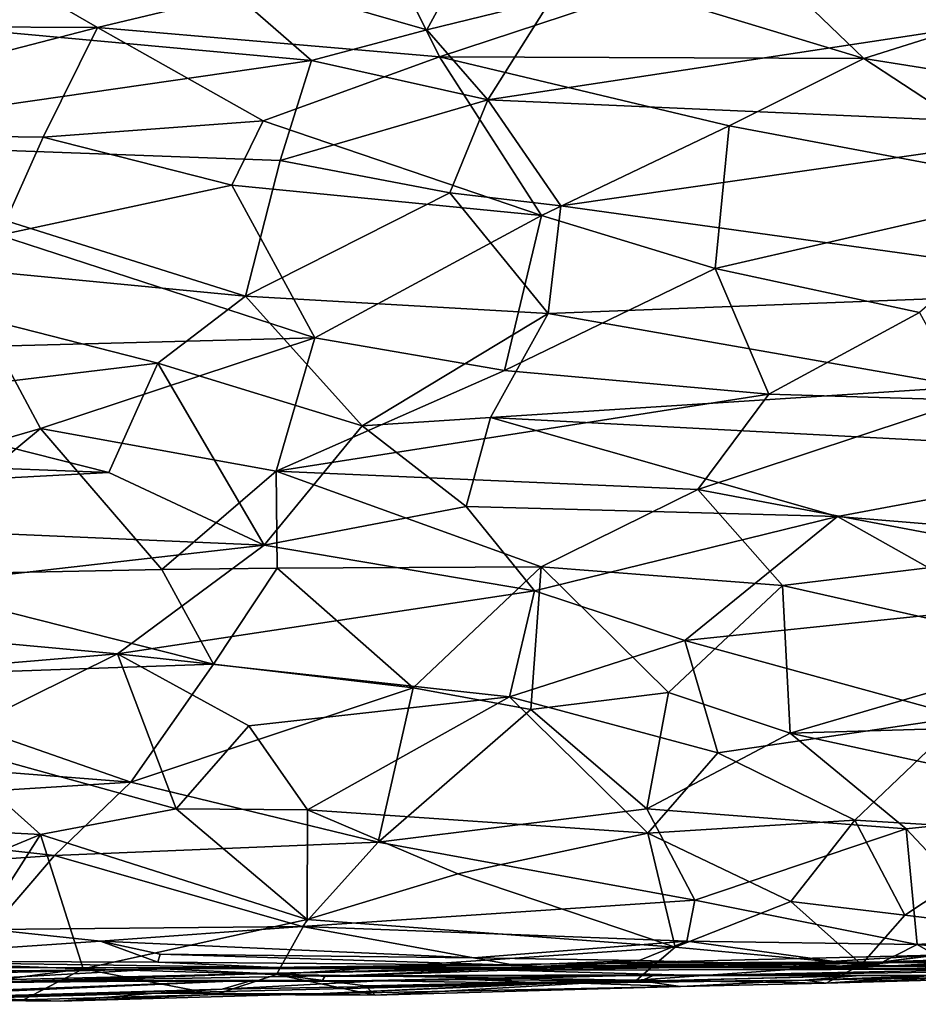
# Model space of a CAD drawing. Extents: x -18 to -10.1, y 4.2 to 17.4.
# Drawn here: x -11.7 to -10.8, y 4.2 to 5.2 of the extents above; entities that cross this region are included whole.
import ezdxf

# ---------------------------------------------------------------- set-up
doc = ezdxf.new("R2010")
doc.units = 0
doc.header["$MEASUREMENT"] = 0
doc.layers.add('1', color=7, linetype='Continuous')

msp = doc.modelspace()

# ---------------------------------------------------------------- linework, layer by layer
at = {"layer": '1'}
for points in [[(-11.00579, 5.28764, -0.65719), (-10.88992, 5.17647, -0.70544), (-11.11134, 5.2436, -0.67808)], [(-10.88992, 5.17647, -0.70544), (-11.00579, 5.28764, -0.65719), (-10.66321, 5.24831, -0.68076)], [(-11.6479, 5.20706, -0.6966), (-12.17727, 5.20978, -0.69511), (-11.77588, 5.28081, -0.66271)], [(-11.35848, 5.27618, -0.66004), (-11.6479, 5.20706, -0.6966), (-11.77588, 5.28081, -0.66271)], [(-11.27848, 5.28556, 2.75994), (-11.54486, 5.26913, 2.76634), (-11.32214, 5.20481, 2.79978)], [(-11.32214, 5.20481, 2.79978), (-11.19925, 5.23497, 2.78281), (-11.27848, 5.28556, 2.75994)], [(-11.54486, 5.26913, 2.76634), (-12.00084, 5.22627, 2.79046), (-11.43618, 5.17429, 2.80575)], [(-11.35848, 5.27618, -0.66004), (-11.30963, 5.17803, -0.70371), (-11.6479, 5.20706, -0.6966)], [(-11.32214, 5.20481, 2.79978), (-11.54486, 5.26913, 2.76634), (-11.43618, 5.17429, 2.80575)], [(-11.35848, 5.27618, -0.66004), (-11.11134, 5.2436, -0.67808), (-11.30963, 5.17803, -0.70371)], [(-10.88992, 5.17647, -0.70544), (-10.66321, 5.24831, -0.68076), (-10.59119, 5.12894, -0.72325)], [(-10.88992, 5.17647, -0.70544), (-11.30963, 5.17803, -0.70371), (-11.11134, 5.2436, -0.67808)], [(-11.2618, 5.13556, 2.81772), (-11.19925, 5.23497, 2.78281), (-11.32214, 5.20481, 2.79978)], [(-11.2618, 5.13556, 2.81772), (-10.70787, 5.21968, 2.79028), (-11.19925, 5.23497, 2.78281)], [(-11.98856, 5.09464, 2.83075), (-11.43618, 5.17429, 2.80575), (-12.00084, 5.22627, 2.79046)], [(-10.64792, 5.10847, 2.82222), (-10.70787, 5.21968, 2.79028), (-11.2618, 5.13556, 2.81772)], [(-11.6479, 5.20706, -0.6966), (-12.04968, 5.10308, -0.72756), (-12.17727, 5.20978, -0.69511)], [(-12.04968, 5.10308, -0.72756), (-11.6479, 5.20706, -0.6966), (-11.70167, 5.09844, -0.72611)], [(-11.6479, 5.20706, -0.6966), (-11.48402, 5.11472, -0.72348), (-11.70167, 5.09844, -0.72611)], [(-11.6479, 5.20706, -0.6966), (-11.30963, 5.17803, -0.70371), (-11.48402, 5.11472, -0.72348)], [(-11.43618, 5.17429, 2.80575), (-11.2618, 5.13556, 2.81772), (-11.32214, 5.20481, 2.79978)], [(-11.46721, 5.07566, 2.829), (-11.43618, 5.17429, 2.80575), (-11.98856, 5.09464, 2.83075)], [(-11.20876, 5.02103, -0.73907), (-11.48402, 5.11472, -0.72348), (-11.30963, 5.17803, -0.70371)], [(-11.43618, 5.17429, 2.80575), (-11.46721, 5.07566, 2.829), (-11.2618, 5.13556, 2.81772)], [(-10.88992, 5.17647, -0.70544), (-11.02335, 5.10982, -0.72337), (-11.30963, 5.17803, -0.70371)], [(-11.02335, 5.10982, -0.72337), (-11.20876, 5.02103, -0.73907), (-11.30963, 5.17803, -0.70371)], [(-10.69386, 5.0477, -0.7368), (-11.02335, 5.10982, -0.72337), (-10.88992, 5.17647, -0.70544)], [(-10.69386, 5.0477, -0.7368), (-10.88992, 5.17647, -0.70544), (-10.59119, 5.12894, -0.72325)], [(-11.46721, 5.07566, 2.829), (-11.2995, 5.0436, 2.8342), (-11.2618, 5.13556, 2.81772)], [(-11.2995, 5.0436, 2.8342), (-11.1896, 5.03077, 2.83202), (-11.2618, 5.13556, 2.81772)], [(-11.1896, 5.03077, 2.83202), (-10.64792, 5.10847, 2.82222), (-11.2618, 5.13556, 2.81772)], [(-11.51514, 5.05122, -0.73418), (-11.70167, 5.09844, -0.72611), (-11.48402, 5.11472, -0.72348)], [(-11.48402, 5.11472, -0.72348), (-11.20876, 5.02103, -0.73907), (-11.51514, 5.05122, -0.73418)], [(-11.7453, 5.0018, -0.74233), (-12.04968, 5.10308, -0.72756), (-11.70167, 5.09844, -0.72611)], [(-11.02335, 5.10982, -0.72337), (-11.03716, 4.96867, -0.74407), (-11.20876, 5.02103, -0.73907)], [(-10.64792, 5.10847, 2.82222), (-11.1896, 5.03077, 2.83202), (-10.59111, 4.94751, 2.83799)], [(-11.02335, 5.10982, -0.72337), (-10.69386, 5.0477, -0.7368), (-11.03716, 4.96867, -0.74407)], [(-12.05719, 4.99478, 2.84353), (-11.50159, 4.94137, 2.8422), (-11.98856, 5.09464, 2.83075)], [(-11.50159, 4.94137, 2.8422), (-11.46721, 5.07566, 2.829), (-11.98856, 5.09464, 2.83075)], [(-11.51514, 5.05122, -0.73418), (-11.7453, 5.0018, -0.74233), (-11.70167, 5.09844, -0.72611)], [(-11.50159, 4.94137, 2.8422), (-11.2995, 5.0436, 2.8342), (-11.46721, 5.07566, 2.829)], [(-11.43315, 4.90016, -0.74412), (-11.7453, 5.0018, -0.74233), (-11.51514, 5.05122, -0.73418)], [(-11.43315, 4.90016, -0.74412), (-11.51514, 5.05122, -0.73418), (-11.20876, 5.02103, -0.73907)], [(-11.2995, 5.0436, 2.8342), (-11.50159, 4.94137, 2.8422), (-11.20236, 4.9243, 2.83777)], [(-11.20236, 4.9243, 2.83777), (-11.1896, 5.03077, 2.83202), (-11.2995, 5.0436, 2.8342)], [(-10.69386, 5.0477, -0.7368), (-10.83486, 4.92511, -0.74517), (-11.03716, 4.96867, -0.74407)], [(-10.59111, 4.94751, 2.83799), (-11.1896, 5.03077, 2.83202), (-11.20236, 4.9243, 2.83777)], [(-11.20876, 5.02103, -0.73907), (-11.24556, 4.8677, -0.74031), (-11.43315, 4.90016, -0.74412)], [(-11.03716, 4.96867, -0.74407), (-11.24556, 4.8677, -0.74031), (-11.20876, 5.02103, -0.73907)], [(-11.50159, 4.94137, 2.8422), (-12.05719, 4.99478, 2.84353), (-11.58849, 4.87514, 2.84181)], [(-11.58849, 4.87514, 2.84181), (-12.05719, 4.99478, 2.84353), (-11.91041, 4.83612, 2.84023)], [(-11.43315, 4.90016, -0.74412), (-11.74833, 4.89192, -0.744), (-11.7453, 5.0018, -0.74233)], [(-10.98392, 4.84438, -0.73864), (-11.24556, 4.8677, -0.74031), (-11.03716, 4.96867, -0.74407)], [(-10.83486, 4.92511, -0.74517), (-10.98392, 4.84438, -0.73864), (-11.03716, 4.96867, -0.74407)], [(-10.59111, 4.94751, 2.83799), (-11.20236, 4.9243, 2.83777), (-10.78855, 4.85156, 2.83527)], [(-11.58849, 4.87514, 2.84181), (-11.38612, 4.81307, 2.83489), (-11.50159, 4.94137, 2.8422)], [(-11.38612, 4.81307, 2.83489), (-11.20236, 4.9243, 2.83777), (-11.50159, 4.94137, 2.8422)], [(-11.25939, 4.82123, 2.83191), (-11.20236, 4.9243, 2.83777), (-11.38612, 4.81307, 2.83489)], [(-10.78855, 4.85156, 2.83527), (-11.20236, 4.9243, 2.83777), (-11.25939, 4.82123, 2.83191)], [(-10.78752, 4.83843, -0.74014), (-10.98392, 4.84438, -0.73864), (-10.83486, 4.92511, -0.74517)], [(-11.43315, 4.90016, -0.74412), (-11.70441, 4.81062, -0.73489), (-11.74833, 4.89192, -0.744)], [(-11.43315, 4.90016, -0.74412), (-11.4712, 4.76831, -0.72595), (-11.70441, 4.81062, -0.73489)], [(-11.43315, 4.90016, -0.74412), (-11.24556, 4.8677, -0.74031), (-11.4712, 4.76831, -0.72595)], [(-11.94799, 4.73957, -0.71928), (-11.74833, 4.89192, -0.744), (-11.70441, 4.81062, -0.73489)], [(-11.58849, 4.87514, 2.84181), (-11.91041, 4.83612, 2.84023), (-11.63692, 4.76706, 2.82823)], [(-11.58849, 4.87514, 2.84181), (-11.63692, 4.76706, 2.82823), (-11.48328, 4.69497, 2.80954)], [(-11.38612, 4.81307, 2.83489), (-11.58849, 4.87514, 2.84181), (-11.48328, 4.69497, 2.80954)], [(-11.4712, 4.76831, -0.72595), (-11.24556, 4.8677, -0.74031), (-10.98392, 4.84438, -0.73864)], [(-11.25939, 4.82123, 2.83191), (-10.5835, 4.78561, 2.82548), (-10.78855, 4.85156, 2.83527)], [(-10.98392, 4.84438, -0.73864), (-11.05424, 4.75019, -0.72274), (-11.4712, 4.76831, -0.72595)], [(-10.78752, 4.83843, -0.74014), (-11.05424, 4.75019, -0.72274), (-10.98392, 4.84438, -0.73864)], [(-11.91041, 4.83612, 2.84023), (-12.51712, 4.80055, 2.83717), (-11.63692, 4.76706, 2.82823)], [(-10.71574, 4.68631, -0.70835), (-11.05424, 4.75019, -0.72274), (-10.78752, 4.83843, -0.74014)], [(-11.38612, 4.81307, 2.83489), (-11.28331, 4.73343, 2.81679), (-11.25939, 4.82123, 2.83191)], [(-11.28331, 4.73343, 2.81679), (-10.91609, 4.72348, 2.81426), (-11.25939, 4.82123, 2.83191)], [(-11.25939, 4.82123, 2.83191), (-10.91609, 4.72348, 2.81426), (-10.5835, 4.78561, 2.82548)], [(-11.70441, 4.81062, -0.73489), (-11.87986, 4.665, -0.69614), (-11.94799, 4.73957, -0.71928)], [(-11.70441, 4.81062, -0.73489), (-11.5843, 4.6712, -0.70184), (-11.87986, 4.665, -0.69614)], [(-11.70441, 4.81062, -0.73489), (-11.4712, 4.76831, -0.72595), (-11.5843, 4.6712, -0.70184)], [(-11.48328, 4.69497, 2.80954), (-11.28331, 4.73343, 2.81679), (-11.38612, 4.81307, 2.83489)], [(-12.51712, 4.80055, 2.83717), (-12.30985, 4.73117, 2.82418), (-11.63692, 4.76706, 2.82823)], [(-10.5835, 4.78561, 2.82548), (-10.91609, 4.72348, 2.81426), (-10.53683, 4.69216, 2.80334)], [(-12.30985, 4.73117, 2.82418), (-11.48328, 4.69497, 2.80954), (-11.63692, 4.76706, 2.82823)], [(-11.47043, 4.6724, -0.6987), (-11.5843, 4.6712, -0.70184), (-11.4712, 4.76831, -0.72595)], [(-11.20919, 4.67373, -0.70276), (-11.47043, 4.6724, -0.6987), (-11.4712, 4.76831, -0.72595)], [(-11.05424, 4.75019, -0.72274), (-11.20919, 4.67373, -0.70276), (-11.4712, 4.76831, -0.72595)], [(-11.05424, 4.75019, -0.72274), (-10.97051, 4.65538, -0.6971), (-11.20919, 4.67373, -0.70276)], [(-10.71574, 4.68631, -0.70835), (-10.97051, 4.65538, -0.6971), (-11.05424, 4.75019, -0.72274)], [(-11.28331, 4.73343, 2.81679), (-11.48328, 4.69497, 2.80954), (-11.21568, 4.6501, 2.79201)], [(-10.91609, 4.72348, 2.81426), (-11.28331, 4.73343, 2.81679), (-11.21568, 4.6501, 2.79201)], [(-12.07085, 4.62821, 2.79178), (-11.48328, 4.69497, 2.80954), (-12.30985, 4.73117, 2.82418)], [(-10.91609, 4.72348, 2.81426), (-11.21568, 4.6501, 2.79201), (-11.06695, 4.60072, 2.77175)], [(-10.75538, 4.63324, 2.78527), (-10.91609, 4.72348, 2.81426), (-11.06695, 4.60072, 2.77175)], [(-10.75538, 4.63324, 2.78527), (-10.53683, 4.69216, 2.80334), (-10.91609, 4.72348, 2.81426)], [(-12.07085, 4.62821, 2.79178), (-11.62825, 4.58764, 2.77011), (-11.48328, 4.69497, 2.80954)], [(-11.21568, 4.6501, 2.79201), (-11.48328, 4.69497, 2.80954), (-11.62825, 4.58764, 2.77011)], [(-10.68432, 4.59079, -0.67255), (-10.97051, 4.65538, -0.6971), (-10.71574, 4.68631, -0.70835)], [(-11.33565, 4.55409, -0.65501), (-11.47043, 4.6724, -0.6987), (-11.20919, 4.67373, -0.70276)], [(-11.33565, 4.55409, -0.65501), (-11.20919, 4.67373, -0.70276), (-11.21922, 4.53278, -0.63735)], [(-11.20919, 4.67373, -0.70276), (-11.08327, 4.54952, -0.6546), (-11.21922, 4.53278, -0.63735)], [(-11.08327, 4.54952, -0.6546), (-11.20919, 4.67373, -0.70276), (-10.97051, 4.65538, -0.6971)], [(-11.87986, 4.665, -0.69614), (-11.53331, 4.57751, -0.66114), (-11.91201, 4.56432, -0.64636)], [(-11.5843, 4.6712, -0.70184), (-11.53331, 4.57751, -0.66114), (-11.87986, 4.665, -0.69614)], [(-11.5843, 4.6712, -0.70184), (-11.47043, 4.6724, -0.6987), (-11.53331, 4.57751, -0.66114)], [(-11.47043, 4.6724, -0.6987), (-11.33565, 4.55409, -0.65501), (-11.53331, 4.57751, -0.66114)], [(-11.08327, 4.54952, -0.6546), (-10.97051, 4.65538, -0.6971), (-10.96291, 4.50932, -0.62431)], [(-10.96291, 4.50932, -0.62431), (-10.97051, 4.65538, -0.6971), (-10.68432, 4.59079, -0.67255)], [(-11.62825, 4.58764, 2.77011), (-11.24043, 4.54503, 2.74502), (-11.21568, 4.6501, 2.79201)], [(-11.06695, 4.60072, 2.77175), (-11.21568, 4.6501, 2.79201), (-11.24043, 4.54503, 2.74502)], [(-12.07085, 4.62821, 2.79178), (-12.0827, 4.54937, 2.75364), (-11.62825, 4.58764, 2.77011)], [(-10.79164, 4.52523, 2.73267), (-10.75538, 4.63324, 2.78527), (-11.06695, 4.60072, 2.77175)], [(-11.24043, 4.54503, 2.74502), (-11.03441, 4.48966, 2.713), (-11.06695, 4.60072, 2.77175)], [(-11.06695, 4.60072, 2.77175), (-11.03441, 4.48966, 2.713), (-10.79164, 4.52523, 2.73267)], [(-11.80594, 4.49956, 2.72666), (-11.62825, 4.58764, 2.77011), (-12.0827, 4.54937, 2.75364)], [(-11.62825, 4.58764, 2.77011), (-11.80594, 4.49956, 2.72666), (-11.57025, 4.43432, 2.67565)], [(-11.49841, 4.51641, 2.73142), (-11.62825, 4.58764, 2.77011), (-11.57025, 4.43432, 2.67565)], [(-11.62825, 4.58764, 2.77011), (-11.49841, 4.51641, 2.73142), (-11.24043, 4.54503, 2.74502)], [(-10.68432, 4.59079, -0.67255), (-10.50406, 4.52286, -0.63842), (-10.96291, 4.50932, -0.62431)], [(-11.91201, 4.56432, -0.64636), (-11.53331, 4.57751, -0.66114), (-11.61518, 4.46081, -0.5848)], [(-11.53331, 4.57751, -0.66114), (-11.33565, 4.55409, -0.65501), (-11.61518, 4.46081, -0.5848)], [(-11.91201, 4.56432, -0.64636), (-11.61518, 4.46081, -0.5848), (-12.06897, 4.49653, -0.6053)], [(-11.37049, 4.40158, -0.54044), (-11.61518, 4.46081, -0.5848), (-11.33565, 4.55409, -0.65501)], [(-11.37049, 4.40158, -0.54044), (-11.33565, 4.55409, -0.65501), (-11.21922, 4.53278, -0.63735)], [(-11.08327, 4.54952, -0.6546), (-11.10449, 4.43434, -0.57215), (-11.21922, 4.53278, -0.63735)], [(-10.96291, 4.50932, -0.62431), (-11.10449, 4.43434, -0.57215), (-11.08327, 4.54952, -0.6546)], [(-11.24043, 4.54503, 2.74502), (-11.49841, 4.51641, 2.73142), (-11.4403, 4.43344, 2.67682)], [(-11.10367, 4.41051, 2.65642), (-11.24043, 4.54503, 2.74502), (-11.4403, 4.43344, 2.67682)], [(-11.10367, 4.41051, 2.65642), (-11.03441, 4.48966, 2.713), (-11.24043, 4.54503, 2.74502)], [(-11.10449, 4.43434, -0.57215), (-11.37049, 4.40158, -0.54044), (-11.21922, 4.53278, -0.63735)], [(-10.79164, 4.52523, 2.73267), (-11.03441, 4.48966, 2.713), (-10.89874, 4.42318, 2.66506)], [(-10.50406, 4.52286, -0.63842), (-10.63302, 4.43728, -0.58183), (-10.96291, 4.50932, -0.62431)], [(-10.79164, 4.52523, 2.73267), (-10.89874, 4.42318, 2.66506), (-10.72307, 4.41271, 2.654)], [(-11.57025, 4.43432, 2.67565), (-11.4403, 4.43344, 2.67682), (-11.49841, 4.51641, 2.73142)], [(-10.96291, 4.50932, -0.62431), (-10.84798, 4.41455, -0.55319), (-11.10449, 4.43434, -0.57215)], [(-10.63302, 4.43728, -0.58183), (-10.84798, 4.41455, -0.55319), (-10.96291, 4.50932, -0.62431)], [(-11.80594, 4.49956, 2.72666), (-11.92623, 4.42062, 2.67255), (-11.70433, 4.40893, 2.65994)], [(-11.80594, 4.49956, 2.72666), (-11.70433, 4.40893, 2.65994), (-11.57025, 4.43432, 2.67565)], [(-12.07779, 4.43193, -0.55967), (-12.06897, 4.49653, -0.6053), (-11.61518, 4.46081, -0.5848)], [(-11.10367, 4.41051, 2.65642), (-10.89874, 4.42318, 2.66506), (-11.03441, 4.48966, 2.713)], [(-11.61518, 4.46081, -0.5848), (-11.69057, 4.38824, -0.52567), (-12.07779, 4.43193, -0.55967)], [(-11.61518, 4.46081, -0.5848), (-11.37049, 4.40158, -0.54044), (-11.69057, 4.38824, -0.52567)], [(-12.07779, 4.43193, -0.55967), (-11.69057, 4.38824, -0.52567), (-12.32168, 4.3444, -0.47704)], [(-11.70433, 4.40893, 2.65994), (-11.44055, 4.32494, 2.57878), (-11.57025, 4.43432, 2.67565)], [(-11.57025, 4.43432, 2.67565), (-11.44055, 4.32494, 2.57878), (-11.4403, 4.43344, 2.67682)], [(-11.44055, 4.32494, 2.57878), (-11.2917, 4.37, 2.62515), (-11.4403, 4.43344, 2.67682)], [(-11.10367, 4.41051, 2.65642), (-11.4403, 4.43344, 2.67682), (-11.2917, 4.37, 2.62515)], [(-11.05706, 4.34404, -0.49102), (-11.37049, 4.40158, -0.54044), (-11.10449, 4.43434, -0.57215)], [(-10.84798, 4.41455, -0.55319), (-11.05706, 4.34404, -0.49102), (-11.10449, 4.43434, -0.57215)], [(-10.63302, 4.43728, -0.58183), (-10.74685, 4.3068, -0.4661), (-10.84798, 4.41455, -0.55319)], [(-11.83934, 4.35317, 2.61667), (-11.70433, 4.40893, 2.65994), (-11.92623, 4.42062, 2.67255)], [(-10.89874, 4.42318, 2.66506), (-11.10367, 4.41051, 2.65642), (-10.96224, 4.34276, 2.59734)], [(-10.89874, 4.42318, 2.66506), (-10.96224, 4.34276, 2.59734), (-10.84939, 4.32942, 2.58001)], [(-10.72307, 4.41271, 2.654), (-10.89874, 4.42318, 2.66506), (-10.84939, 4.32942, 2.58001)], [(-11.0767, 4.29754, 2.5459), (-11.10367, 4.41051, 2.65642), (-11.2917, 4.37, 2.62515)], [(-11.10367, 4.41051, 2.65642), (-11.0767, 4.29754, 2.5459), (-10.96224, 4.34276, 2.59734)], [(-10.83736, 4.30014, -0.44427), (-11.05706, 4.34404, -0.49102), (-10.84798, 4.41455, -0.55319)], [(-10.67102, 4.30774, 2.5504), (-10.72307, 4.41271, 2.654), (-10.84939, 4.32942, 2.58001)], [(-10.84798, 4.41455, -0.55319), (-10.74685, 4.3068, -0.4661), (-10.83736, 4.30014, -0.44427)], [(-11.70433, 4.40893, 2.65994), (-11.83934, 4.35317, 2.61667), (-11.78644, 4.28079, 2.5427)], [(-11.66225, 4.27605, 2.52555), (-11.70433, 4.40893, 2.65994), (-11.78644, 4.28079, 2.5427)], [(-11.66225, 4.27605, 2.52555), (-11.44055, 4.32494, 2.57878), (-11.70433, 4.40893, 2.65994)], [(-11.69057, 4.38824, -0.52567), (-11.37049, 4.40158, -0.54044), (-11.44554, 4.31808, -0.45439)], [(-11.37049, 4.40158, -0.54044), (-11.05706, 4.34404, -0.49102), (-11.44554, 4.31808, -0.45439)], [(-12.32168, 4.3444, -0.47704), (-11.69057, 4.38824, -0.52567), (-11.75361, 4.31514, -0.44998)], [(-11.44554, 4.31808, -0.45439), (-11.75361, 4.31514, -0.44998), (-11.69057, 4.38824, -0.52567)], [(-11.0767, 4.29754, 2.5459), (-11.2917, 4.37, 2.62515), (-11.44055, 4.32494, 2.57878)], [(-11.06524, 4.30362, -0.43967), (-11.44554, 4.31808, -0.45439), (-11.05706, 4.34404, -0.49102)], [(-10.89243, 4.2806, 2.52048), (-10.96224, 4.34276, 2.59734), (-11.0767, 4.29754, 2.5459)], [(-11.05706, 4.34404, -0.49102), (-10.83736, 4.30014, -0.44427), (-11.06524, 4.30362, -0.43967)], [(-10.84939, 4.32942, 2.58001), (-10.96224, 4.34276, 2.59734), (-10.89243, 4.2806, 2.52048)], [(-11.44055, 4.32494, 2.57878), (-11.66225, 4.27605, 2.52555), (-11.47091, 4.27065, 2.51586)], [(-11.47091, 4.27065, 2.51586), (-11.0767, 4.29754, 2.5459), (-11.44055, 4.32494, 2.57878)], [(-10.89243, 4.2806, 2.52048), (-10.67102, 4.30774, 2.5504), (-10.84939, 4.32942, 2.58001)], [(-11.93037, 4.28423, -0.3895), (-11.75361, 4.31514, -0.44998), (-11.64499, 4.3036, -0.43286)], [(-11.75361, 4.31514, -0.44998), (-11.44554, 4.31808, -0.45439), (-11.64499, 4.3036, -0.43286)], [(-11.44554, 4.31808, -0.45439), (-11.27618, 4.28707, -0.41091), (-11.64499, 4.3036, -0.43286)], [(-11.44554, 4.31808, -0.45439), (-11.06524, 4.30362, -0.43967), (-11.27618, 4.28707, -0.41091)], [(-11.93037, 4.28423, -0.3895), (-11.64499, 4.3036, -0.43286), (-11.58844, 4.28293, -0.36861)], [(-11.58603, 4.29057, -0.39395), (-11.58844, 4.28293, -0.36861), (-11.64499, 4.3036, -0.43286)], [(-11.64499, 4.3036, -0.43286), (-11.27618, 4.28707, -0.41091), (-11.58603, 4.29057, -0.39395)], [(-11.06524, 4.30362, -0.43967), (-11.11215, 4.28437, -0.36811), (-11.27618, 4.28707, -0.41091)], [(-10.88072, 4.27821, -0.38915), (-11.11215, 4.28437, -0.36811), (-11.06524, 4.30362, -0.43967)], [(-10.83736, 4.30014, -0.44427), (-10.88072, 4.27821, -0.38915), (-11.06524, 4.30362, -0.43967)], [(-10.89243, 4.2806, 2.52048), (-10.52144, 4.30362, 2.53835), (-10.67102, 4.30774, 2.5504)], [(-10.52144, 4.30362, 2.53835), (-10.89243, 4.2806, 2.52048), (-10.69552, 4.27209, 2.47989)], [(-10.83736, 4.30014, -0.44427), (-10.74685, 4.3068, -0.4661), (-10.62942, 4.28161, -0.40252)], [(-11.11492, 4.26499, 2.4769), (-11.0767, 4.29754, 2.5459), (-11.47091, 4.27065, 2.51586)], [(-10.89243, 4.2806, 2.52048), (-11.0767, 4.29754, 2.5459), (-11.11492, 4.26499, 2.4769)], [(-10.88072, 4.27821, -0.38915), (-10.83736, 4.30014, -0.44427), (-10.80545, 4.28198, -0.37084)], [(-10.83736, 4.30014, -0.44427), (-10.62942, 4.28161, -0.40252), (-10.80545, 4.28198, -0.37084)], [(-11.93037, 4.28423, -0.3895), (-11.472, 4.27754, -0.24427), (-11.94375, 4.27733, -0.29884)], [(-11.58844, 4.28293, -0.36861), (-11.472, 4.27754, -0.24427), (-11.93037, 4.28423, -0.3895)], [(-11.58603, 4.29057, -0.39395), (-11.23551, 4.27967, -0.37497), (-11.58844, 4.28293, -0.36861)], [(-11.58603, 4.29057, -0.39395), (-11.27618, 4.28707, -0.41091), (-11.23551, 4.27967, -0.37497)], [(-11.27618, 4.28707, -0.41091), (-11.11215, 4.28437, -0.36811), (-11.23551, 4.27967, -0.37497)], [(-11.23551, 4.27967, -0.37497), (-11.11215, 4.28437, -0.36811), (-11.19114, 4.2778, -0.21452)], [(-11.19114, 4.2778, -0.21452), (-11.11215, 4.28437, -0.36811), (-10.88072, 4.27821, -0.38915)], [(-11.14124, 4.28168, 0.13988), (-11.01446, 4.2779, -0.13999), (-10.8203, 4.28966, 0.25222)], [(-10.8203, 4.28966, 0.25222), (-10.87095, 4.28312, 0.59149), (-11.14124, 4.28168, 0.13988)], [(-11.01446, 4.2779, -0.13999), (-10.81237, 4.27838, -0.177), (-10.8203, 4.28966, 0.25222)], [(-10.87095, 4.28312, 0.59149), (-10.72218, 4.28801, 0.70331), (-10.54932, 4.29172, 1.05872)], [(-10.54932, 4.29172, 1.05872), (-10.58675, 4.28192, 1.29571), (-10.87095, 4.28312, 0.59149)], [(-10.8203, 4.28966, 0.25222), (-10.72218, 4.28801, 0.70331), (-10.87095, 4.28312, 0.59149)], [(-11.472, 4.27754, -0.24427), (-11.72845, 4.27432, 0.0032), (-11.94375, 4.27733, -0.29884)], [(-11.58327, 4.27632, 0.25871), (-11.94312, 4.26801, 0.29108), (-11.72845, 4.27432, 0.0032)], [(-11.58327, 4.27632, 0.25871), (-11.80161, 4.26386, 0.44949), (-11.94312, 4.26801, 0.29108)], [(-11.85356, 4.25102, 2.48608), (-11.66225, 4.27605, 2.52555), (-11.78644, 4.28079, 2.5427)], [(-11.85356, 4.25102, 2.48608), (-11.72126, 4.24546, 2.44288), (-11.66225, 4.27605, 2.52555)], [(-11.58327, 4.27632, 0.25871), (-11.48294, 4.27152, 0.58894), (-11.80161, 4.26386, 0.44949)], [(-11.58327, 4.27632, 0.25871), (-11.72845, 4.27432, 0.0032), (-11.472, 4.27754, -0.24427)], [(-11.72126, 4.24546, 2.44288), (-11.5312, 4.25094, 2.46479), (-11.66225, 4.27605, 2.52555)], [(-11.5312, 4.25094, 2.46479), (-11.47091, 4.27065, 2.51586), (-11.66225, 4.27605, 2.52555)], [(-11.472, 4.27754, -0.24427), (-11.58844, 4.28293, -0.36861), (-11.23551, 4.27967, -0.37497)], [(-11.14124, 4.28168, 0.13988), (-11.58327, 4.27632, 0.25871), (-11.19114, 4.2778, -0.21452)], [(-11.14124, 4.28168, 0.13988), (-11.25735, 4.27666, 0.22978), (-11.58327, 4.27632, 0.25871)], [(-11.472, 4.27754, -0.24427), (-11.19114, 4.2778, -0.21452), (-11.58327, 4.27632, 0.25871)], [(-11.25735, 4.27666, 0.22978), (-11.48294, 4.27152, 0.58894), (-11.58327, 4.27632, 0.25871)], [(-11.25735, 4.27666, 0.22978), (-10.87095, 4.28312, 0.59149), (-11.48294, 4.27152, 0.58894)], [(-11.48294, 4.27152, 0.58894), (-10.87095, 4.28312, 0.59149), (-11.20035, 4.27895, 0.65698)], [(-11.4202, 4.26859, 0.76094), (-11.48294, 4.27152, 0.58894), (-11.20035, 4.27895, 0.65698)], [(-11.19114, 4.2778, -0.21452), (-11.472, 4.27754, -0.24427), (-11.23551, 4.27967, -0.37497)], [(-11.24344, 4.27486, 0.94786), (-11.4202, 4.26859, 0.76094), (-11.20035, 4.27895, 0.65698)], [(-11.05416, 4.26971, 1.46578), (-11.4202, 4.26859, 0.76094), (-11.24344, 4.27486, 0.94786)], [(-10.87095, 4.28312, 0.59149), (-11.25735, 4.27666, 0.22978), (-11.14124, 4.28168, 0.13988)], [(-11.0713, 4.27756, 0.88417), (-11.24344, 4.27486, 0.94786), (-11.20035, 4.27895, 0.65698)], [(-10.76181, 4.27594, 1.64913), (-11.24344, 4.27486, 0.94786), (-11.0713, 4.27756, 0.88417)], [(-11.05416, 4.26971, 1.46578), (-11.24344, 4.27486, 0.94786), (-10.76181, 4.27594, 1.64913)], [(-11.20035, 4.27895, 0.65698), (-10.87095, 4.28312, 0.59149), (-11.0713, 4.27756, 0.88417)], [(-11.19114, 4.2778, -0.21452), (-11.01446, 4.2779, -0.13999), (-11.14124, 4.28168, 0.13988)], [(-11.19114, 4.2778, -0.21452), (-10.88072, 4.27821, -0.38915), (-11.01446, 4.2779, -0.13999)], [(-11.11492, 4.26499, 2.4769), (-10.92716, 4.26199, 2.46671), (-10.89243, 4.2806, 2.52048)], [(-10.85663, 4.28247, 0.96277), (-11.0713, 4.27756, 0.88417), (-10.87095, 4.28312, 0.59149)], [(-10.58675, 4.28192, 1.29571), (-11.0713, 4.27756, 0.88417), (-10.85663, 4.28247, 0.96277)], [(-11.0713, 4.27756, 0.88417), (-10.58675, 4.28192, 1.29571), (-10.76181, 4.27594, 1.64913)], [(-10.70963, 4.26958, 2.13778), (-11.05416, 4.26971, 1.46578), (-10.58454, 4.27618, 2.16869)], [(-11.05416, 4.26971, 1.46578), (-10.76181, 4.27594, 1.64913), (-10.58454, 4.27618, 2.16869)], [(-10.81237, 4.27838, -0.177), (-11.01446, 4.2779, -0.13999), (-10.88072, 4.27821, -0.38915)], [(-10.92716, 4.26199, 2.46671), (-10.69552, 4.27209, 2.47989), (-10.89243, 4.2806, 2.52048)], [(-10.80545, 4.28198, -0.37084), (-10.81237, 4.27838, -0.177), (-10.88072, 4.27821, -0.38915)], [(-10.87095, 4.28312, 0.59149), (-10.58675, 4.28192, 1.29571), (-10.85663, 4.28247, 0.96277)], [(-11.89192, 4.26127, 0.74301), (-11.49431, 4.26511, 1.3322), (-12.03656, 4.24402, 1.36782)], [(-11.49431, 4.26511, 1.3322), (-12.03104, 4.24112, 1.64026), (-12.03656, 4.24402, 1.36782)], [(-12.03104, 4.24112, 1.64026), (-11.49431, 4.26511, 1.3322), (-11.52459, 4.25605, 1.57416)], [(-11.72393, 4.26395, 0.921), (-11.49431, 4.26511, 1.3322), (-11.89192, 4.26127, 0.74301)], [(-11.48294, 4.27152, 0.58894), (-11.76806, 4.26197, 0.74705), (-11.80161, 4.26386, 0.44949)], [(-11.76806, 4.26197, 0.74705), (-11.48294, 4.27152, 0.58894), (-11.72393, 4.26395, 0.921)], [(-11.72393, 4.26395, 0.921), (-11.48294, 4.27152, 0.58894), (-11.42283, 4.26944, 0.93126)], [(-11.42283, 4.26944, 0.93126), (-11.42596, 4.2638, 1.15924), (-11.72393, 4.26395, 0.921)], [(-11.49431, 4.26511, 1.3322), (-11.72393, 4.26395, 0.921), (-11.42596, 4.2638, 1.15924)], [(-11.5312, 4.25094, 2.46479), (-11.37332, 4.25019, 2.42803), (-11.47091, 4.27065, 2.51586)], [(-11.36892, 4.26435, 1.5581), (-11.52459, 4.25605, 1.57416), (-11.49431, 4.26511, 1.3322)], [(-11.42596, 4.2638, 1.15924), (-11.36892, 4.26435, 1.5581), (-11.49431, 4.26511, 1.3322)], [(-11.48294, 4.27152, 0.58894), (-11.4202, 4.26859, 0.76094), (-11.42283, 4.26944, 0.93126)], [(-11.38281, 4.25942, 2.49014), (-11.11492, 4.26499, 2.4769), (-11.47091, 4.27065, 2.51586)], [(-11.38281, 4.25942, 2.49014), (-11.47091, 4.27065, 2.51586), (-11.37332, 4.25019, 2.42803)], [(-11.27775, 4.26564, 1.45648), (-11.42596, 4.2638, 1.15924), (-11.09684, 4.27018, 1.55239)], [(-11.09684, 4.27018, 1.55239), (-11.42596, 4.2638, 1.15924), (-11.42283, 4.26944, 0.93126)], [(-11.42596, 4.2638, 1.15924), (-11.27775, 4.26564, 1.45648), (-11.36892, 4.26435, 1.5581)], [(-11.09684, 4.27018, 1.55239), (-11.42283, 4.26944, 0.93126), (-11.05416, 4.26971, 1.46578)], [(-11.05416, 4.26971, 1.46578), (-11.42283, 4.26944, 0.93126), (-11.4202, 4.26859, 0.76094)], [(-11.37332, 4.25019, 2.42803), (-11.11492, 4.26499, 2.4769), (-11.38281, 4.25942, 2.49014)], [(-11.37332, 4.25019, 2.42803), (-11.07129, 4.25884, 2.29885), (-11.11492, 4.26499, 2.4769)], [(-11.27775, 4.26564, 1.45648), (-11.19859, 4.26181, 1.87679), (-11.36892, 4.26435, 1.5581)], [(-11.27775, 4.26564, 1.45648), (-11.09684, 4.27018, 1.55239), (-11.11132, 4.264, 1.71511)], [(-11.27775, 4.26564, 1.45648), (-11.11132, 4.264, 1.71511), (-11.19859, 4.26181, 1.87679)], [(-11.19859, 4.26181, 1.87679), (-11.11132, 4.264, 1.71511), (-10.8976, 4.26936, 2.0294)], [(-11.19859, 4.26181, 1.87679), (-10.8976, 4.26936, 2.0294), (-10.94787, 4.26508, 2.23621)], [(-10.94787, 4.26508, 2.23621), (-11.18961, 4.26271, 1.98781), (-11.19859, 4.26181, 1.87679)], [(-11.07129, 4.25884, 2.29885), (-11.18961, 4.26271, 1.98781), (-10.94787, 4.26508, 2.23621)], [(-10.92716, 4.26199, 2.46671), (-11.11492, 4.26499, 2.4769), (-11.07129, 4.25884, 2.29885)], [(-11.11132, 4.264, 1.71511), (-11.09684, 4.27018, 1.55239), (-10.8976, 4.26936, 2.0294)], [(-10.70963, 4.26958, 2.13778), (-11.09684, 4.27018, 1.55239), (-11.05416, 4.26971, 1.46578)], [(-10.70963, 4.26958, 2.13778), (-10.8976, 4.26936, 2.0294), (-11.09684, 4.27018, 1.55239)], [(-10.94787, 4.26508, 2.23621), (-10.92716, 4.26199, 2.46671), (-11.07129, 4.25884, 2.29885)], [(-10.70963, 4.26958, 2.13778), (-10.82616, 4.26921, 2.31262), (-10.94787, 4.26508, 2.23621)], [(-10.70963, 4.26958, 2.13778), (-10.94787, 4.26508, 2.23621), (-10.8976, 4.26936, 2.0294)], [(-10.92716, 4.26199, 2.46671), (-10.94787, 4.26508, 2.23621), (-10.82616, 4.26921, 2.31262)], [(-10.69552, 4.27209, 2.47989), (-10.92716, 4.26199, 2.46671), (-10.5652, 4.2723, 2.42598)], [(-10.92716, 4.26199, 2.46671), (-10.82616, 4.26921, 2.31262), (-10.5652, 4.2723, 2.42598)], [(-11.52459, 4.25605, 1.57416), (-11.84725, 4.24493, 1.81191), (-12.03104, 4.24112, 1.64026)], [(-11.72393, 4.26395, 0.921), (-11.89192, 4.26127, 0.74301), (-11.76806, 4.26197, 0.74705)], [(-11.52459, 4.25605, 1.57416), (-11.59062, 4.2522, 1.91261), (-11.84725, 4.24493, 1.81191)], [(-11.43195, 4.25162, 2.12159), (-11.59062, 4.2522, 1.91261), (-11.19859, 4.26181, 1.87679)], [(-11.59062, 4.2522, 1.91261), (-11.52459, 4.25605, 1.57416), (-11.19859, 4.26181, 1.87679)], [(-11.19859, 4.26181, 1.87679), (-11.52459, 4.25605, 1.57416), (-11.36892, 4.26435, 1.5581)], [(-11.07129, 4.25884, 2.29885), (-11.43195, 4.25162, 2.12159), (-11.18961, 4.26271, 1.98781)], [(-11.43195, 4.25162, 2.12159), (-11.19859, 4.26181, 1.87679), (-11.18961, 4.26271, 1.98781)], [(-11.07129, 4.25884, 2.29885), (-11.37332, 4.25019, 2.42803), (-11.43195, 4.25162, 2.12159)], [(-11.68488, 4.24422, 2.17844), (-11.89103, 4.24777, 2.01347), (-11.59062, 4.2522, 1.91261)], [(-11.84725, 4.24493, 1.81191), (-11.59062, 4.2522, 1.91261), (-11.89103, 4.24777, 2.01347)], [(-11.8543, 4.24585, 2.21639), (-11.89103, 4.24777, 2.01347), (-11.68488, 4.24422, 2.17844)], [(-11.72126, 4.24546, 2.44288), (-11.85356, 4.25102, 2.48608), (-11.88653, 4.24222, 2.41694)], [(-11.8543, 4.24585, 2.21639), (-11.72126, 4.24546, 2.44288), (-11.88653, 4.24222, 2.41694)], [(-11.68488, 4.24422, 2.17844), (-11.72126, 4.24546, 2.44288), (-11.8543, 4.24585, 2.21639)], [(-11.5312, 4.25094, 2.46479), (-11.72126, 4.24546, 2.44288), (-11.68488, 4.24422, 2.17844)], [(-11.43195, 4.25162, 2.12159), (-11.68488, 4.24422, 2.17844), (-11.59062, 4.2522, 1.91261)], [(-11.68488, 4.24422, 2.17844), (-11.43195, 4.25162, 2.12159), (-11.5312, 4.25094, 2.46479)], [(-11.43195, 4.25162, 2.12159), (-11.37332, 4.25019, 2.42803), (-11.5312, 4.25094, 2.46479)]]:
    msp.add_3dface(points, dxfattribs=at)

doc.saveas('drawing.dxf')
